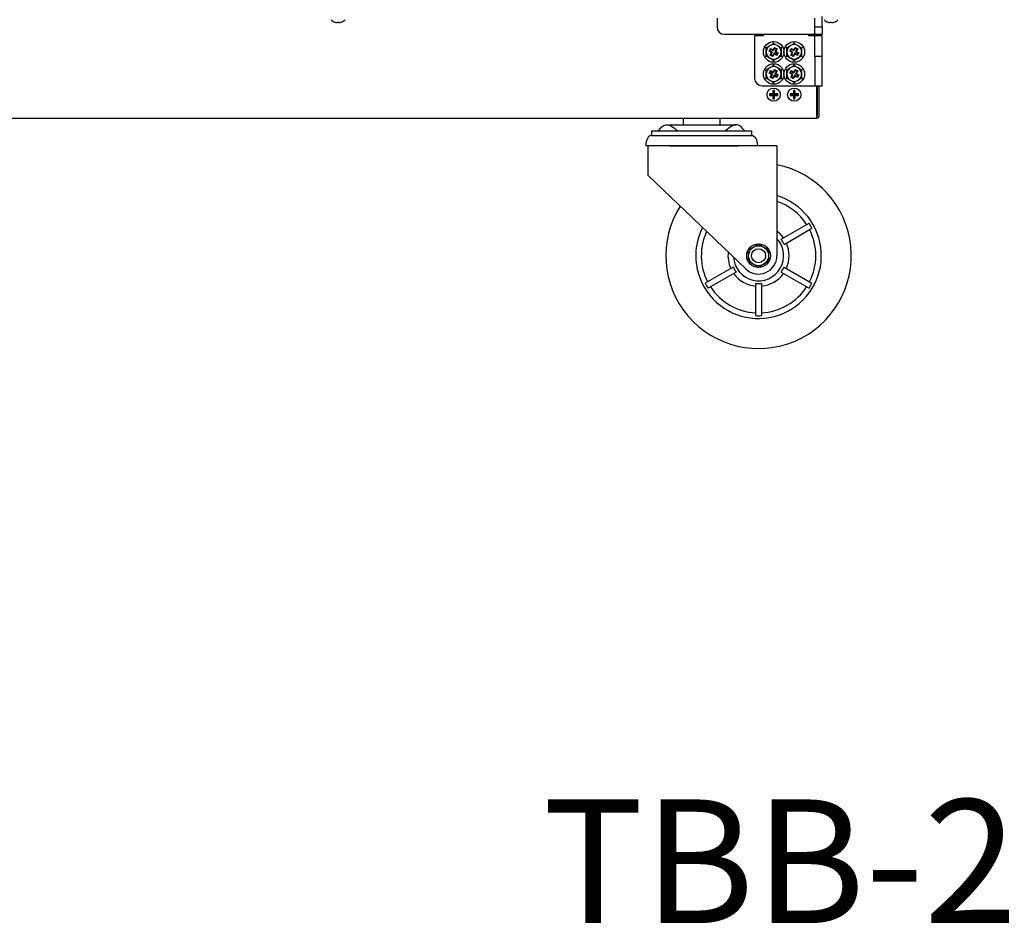
# Model space of a CAD drawing. Units: millimetres. Extents: x 828 to 3525, y 528 to 3580.
# Drawn here: x 1507 to 2177, y 528 to 1143 of the extents above; entities that cross this region are included whole.
import ezdxf

# ---------------------------------------------------------------- set-up
doc = ezdxf.new("R2010")
doc.units = ezdxf.units.MM
doc.header["$LTSCALE"] = 20
for name, color, linetype in [('3016000600(SCREW', 7, 'Continuous'), ('30207H1010(BUSHI', 7, 'Continuous'), ('30229D0210(HINGE', 7, 'Continuous'), ('7112401011(TH_TS', 7, 'Continuous'), ('7112401012(TH_TS', 7, 'Continuous'), ('P0108S0180(CABIN', 7, 'Continuous'), ('P0152U0100(STOPP', 7, 'Continuous')]:
    doc.layers.add(name, color=color, linetype=linetype)
doc.layers.add('DR', color=7, linetype='Continuous', lineweight=25)
doc.layers.add('Y', color=2, linetype='Continuous', lineweight=25)
doc.styles.add('N3', font='romans.shx', dxfattribs={"width": 0.7, "height": 5.6, "bigfont": 'whgtxt.shx'})

# ---------------------------------------------------------------- blocks, each defined once
blk = doc.blocks.new('4inch caster')
at = {"layer": 'DR'}
for p, q in [((5327.74, 1833.7), (5374.69, 1833.7)), ((5338.79, 1838.14), (5338.79, 1833.7)), ((5338.79, 1838.14), (5363.64, 1838.14)), ((5338.79, 1838.14), (5363.64, 1838.14)), ((5363.64, 1838.14), (5363.64, 1833.7)), ((5317.23, 1829.53), (5317.23, 1826.47)), ((5317.23, 1829.53), (5385.21, 1829.53)), ((5385.21, 1829.53), (5385.21, 1826.47)), ((5317.23, 1826.47), (5385.21, 1826.47)), ((5390.53, 1819.45), (5313.26, 1819.45)), ((5314.62, 1817.07), (5314.62, 1799.48)), ((5329.69, 1819.45), (5376.14, 1819.45)), ((5402.43, 1819.45), (5378.58, 1819.45)), ((5387.81, 1819.79), (5387.81, 1819.45)), ((5402.43, 1819.45), (5402.43, 1744.75)), ((5314.62, 1799.48), (5381.36, 1735.74)), ((5405.27, 1755.88), (5424.25, 1766.84)), ((5407.25, 1752.45), (5426.24, 1763.41)), ((5372.68, 1737.06), (5353.69, 1726.1)), ((5374.66, 1733.63), (5355.67, 1722.67)), ((5405.27, 1733.63), (5424.25, 1722.67)), ((5407.25, 1737.06), (5426.24, 1726.1)), ((5387.98, 1725.94), (5387.98, 1704.01)), ((5391.95, 1725.94), (5391.95, 1704.01))]:
    blk.add_line(p, q, dxfattribs=at)
for radius in [8.04, 6.8, 4.76]:
    blk.add_circle((5389.96, 1744.75), radius, dxfattribs=at)
for centre, radius, start, end in [((5320.28, 1817.07), 5.67, 155.16541, 180), ((5389.96, 1744.75), 63.05, 147.71753, 78.59961), ((5389.96, 1744.75), 42.66, 153.30474, 73.0124), ((5389.96, 1744.75), 38.92, 32.92026, 71.32299), ((5389.96, 1744.75), 40.79, 27.21369, 32.78631), ((5389.96, 1744.75), 38.92, 154.99415, 207.07974), ((5389.96, 1744.75), 20.79, 35.47249, 53.16912), ((5389.96, 1744.75), 38.92, 332.92026, 27.07974), ((5389.96, 1744.75), 17.05, 183.27879, 43.03835), ((5389.96, 1744.75), 18.92, 23.98491, 36.01509), ((5389.96, 1744.75), 20.79, 335.47249, 24.52751), ((5389.96, 1744.75), 20.79, 173.14802, 204.52751), ((5362.53, 1792.27), 48.07, 295.20028, 304.79972), ((5335.1, 1744.75), 48.07, 355.20028, 4.79972), ((5417.4, 1792.27), 48.07, 235.20028, 244.79972), ((5444.83, 1744.75), 48.07, 175.20028, 184.79972), ((5389.96, 1744.75), 12.46, 226.31714, 0), ((5362.53, 1697.24), 48.07, 55.20028, 64.79972), ((5417.4, 1697.24), 48.07, 115.20028, 124.79972), ((5389.96, 1744.75), 18.92, 203.98491, 216.01509), ((5389.96, 1744.75), 18.92, 323.98491, 336.01509), ((5389.96, 1744.75), 20.79, 215.47249, 264.52751), ((5389.96, 1744.75), 20.79, 275.47249, 324.52751), ((5389.96, 1744.75), 40.79, 207.21369, 212.78631), ((5389.96, 1744.75), 38.92, 212.92026, 267.07974), ((5389.96, 1744.75), 18.92, 263.98491, 276.01509), ((5389.96, 1744.75), 38.92, 272.92026, 327.07974), ((5389.96, 1744.75), 40.79, 327.21369, 332.78631), ((5389.96, 1744.75), 40.79, 267.21369, 272.78631)]:
    blk.add_arc(centre, radius, start, end, dxfattribs=at)
blk.add_ellipse((5317.23, 1819.45), major_axis=(0, 7.02), ratio=0.564516, start_param=0, end_param=1.570796, dxfattribs=at)
at = {"layer": 'DR', "extrusion": (0, 0, -1)}
blk.add_ellipse((5385.21, 1819.45), major_axis=(0, 7.02), ratio=0.564516, start_param=0, end_param=1.570796, dxfattribs=at)
at = {"layer": 'DR'}
for points in [[(5321.89, 1829.53), (5323.47, 1831.61), (5327.4, 1835.51), (5332.06, 1832.23), (5334.86, 1829.53)], [(5380.54, 1829.53), (5378.96, 1831.61), (5375.03, 1835.51), (5370.38, 1832.23), (5367.57, 1829.53)]]:
    blk.add_open_spline(points, degree=3, knots=[3.538628, 3.538628, 3.538628, 3.538628, 9.724325, 18.446507, 18.446507, 18.446507, 18.446507], dxfattribs=at)

msp = doc.modelspace()

# ---------------------------------------------------------------- linework, layer by layer
at = {"layer": '3016000600(SCREW', "color": 7, "linetype": 'Continuous'}
for p, q in [((2014.308, 1124.456), (2014.871, 1124.131)), ((2014.871, 1124.131), (2017.371, 1125.574)), ((2014.871, 1121.244), (2014.871, 1124.131)), ((2017.371, 1125.574), (2019.871, 1127.017)), ((2019.505, 1122.61), (2020.505, 1124.342)), ((2019.871, 1127.017), (2019.871, 1127.668)), ((2019.871, 1127.017), (2022.371, 1125.574)), ((2020.505, 1124.342), (2022.237, 1123.342)), ((2020.634, 1123.86), (2020.505, 1124.342)), ((2022.371, 1125.574), (2024.871, 1124.131)), ((2024.871, 1124.131), (2025.434, 1124.456)), ((2024.871, 1124.131), (2024.871, 1121.244)), ((2028.308, 1124.456), (2028.871, 1124.131)), ((2028.871, 1124.131), (2031.371, 1125.574)), ((2028.871, 1121.244), (2028.871, 1124.131)), ((2031.371, 1125.574), (2033.871, 1127.017)), ((2033.505, 1122.61), (2034.505, 1124.342)), ((2033.871, 1127.017), (2033.871, 1127.668)), ((2033.871, 1127.017), (2036.371, 1125.574)), ((2034.505, 1124.342), (2036.237, 1123.342)), ((2034.634, 1123.86), (2034.505, 1124.342)), ((2036.371, 1125.574), (2038.871, 1124.131)), ((2038.871, 1124.131), (2039.434, 1124.456)), ((2038.871, 1124.131), (2038.871, 1121.244)), ((2014.308, 1118.032), (2014.871, 1118.357)), ((2014.871, 1118.357), (2014.871, 1121.244)), ((2017.371, 1116.914), (2014.871, 1118.357)), ((2016.773, 1121.878), (2017.773, 1123.61)), ((2017.255, 1122.007), (2016.773, 1121.878)), ((2018.505, 1120.878), (2016.773, 1121.878)), ((2017.255, 1122.007), (2017.902, 1123.128)), ((2018.987, 1121.007), (2017.255, 1122.007)), ((2017.505, 1119.146), (2018.505, 1120.878)), ((2017.987, 1119.275), (2017.505, 1119.146)), ((2019.237, 1118.146), (2017.505, 1119.146)), ((2017.773, 1123.61), (2019.505, 1122.61)), ((2017.902, 1123.128), (2017.773, 1123.61)), ((2017.902, 1123.128), (2019.634, 1122.128)), ((2017.987, 1119.275), (2018.987, 1121.007)), ((2019.108, 1118.628), (2017.987, 1119.275)), ((2018.987, 1121.007), (2018.505, 1120.878)), ((2020.108, 1120.36), (2019.108, 1118.628)), ((2019.108, 1118.628), (2019.237, 1118.146)), ((2020.237, 1119.878), (2019.237, 1118.146)), ((2019.634, 1122.128), (2019.505, 1122.61)), ((2019.634, 1122.128), (2020.634, 1123.86)), ((2020.108, 1120.36), (2020.237, 1119.878)), ((2021.84, 1119.36), (2020.108, 1120.36)), ((2021.969, 1118.878), (2020.237, 1119.878)), ((2020.634, 1123.86), (2021.755, 1123.213)), ((2021.755, 1123.213), (2020.755, 1121.481)), ((2020.755, 1121.481), (2021.237, 1121.61)), ((2020.755, 1121.481), (2022.487, 1120.481)), ((2022.237, 1123.342), (2021.237, 1121.61)), ((2021.237, 1121.61), (2022.969, 1120.61)), ((2021.755, 1123.213), (2022.237, 1123.342)), ((2022.487, 1120.481), (2021.84, 1119.36)), ((2021.84, 1119.36), (2021.969, 1118.878)), ((2022.969, 1120.61), (2021.969, 1118.878)), ((2024.871, 1118.357), (2022.371, 1116.914)), ((2022.487, 1120.481), (2022.969, 1120.61)), ((2024.871, 1121.244), (2024.871, 1118.357)), ((2024.871, 1118.357), (2025.434, 1118.032)), ((2028.308, 1118.032), (2028.871, 1118.357)), ((2028.871, 1118.357), (2028.871, 1121.244)), ((2031.371, 1116.914), (2028.871, 1118.357)), ((2030.773, 1121.878), (2031.773, 1123.61)), ((2031.255, 1122.007), (2030.773, 1121.878)), ((2032.505, 1120.878), (2030.773, 1121.878)), ((2031.255, 1122.007), (2031.902, 1123.128)), ((2032.987, 1121.007), (2031.255, 1122.007)), ((2031.505, 1119.146), (2032.505, 1120.878)), ((2031.987, 1119.275), (2031.505, 1119.146)), ((2033.237, 1118.146), (2031.505, 1119.146)), ((2031.773, 1123.61), (2033.505, 1122.61)), ((2031.902, 1123.128), (2031.773, 1123.61)), ((2031.902, 1123.128), (2033.634, 1122.128)), ((2031.987, 1119.275), (2032.987, 1121.007)), ((2033.108, 1118.628), (2031.987, 1119.275)), ((2032.987, 1121.007), (2032.505, 1120.878)), ((2034.108, 1120.36), (2033.108, 1118.628)), ((2033.108, 1118.628), (2033.237, 1118.146)), ((2034.237, 1119.878), (2033.237, 1118.146)), ((2033.634, 1122.128), (2033.505, 1122.61)), ((2033.634, 1122.128), (2034.634, 1123.86)), ((2034.108, 1120.36), (2034.237, 1119.878)), ((2035.84, 1119.36), (2034.108, 1120.36)), ((2035.969, 1118.878), (2034.237, 1119.878)), ((2034.634, 1123.86), (2035.755, 1123.213)), ((2035.755, 1123.213), (2034.755, 1121.481)), ((2034.755, 1121.481), (2035.237, 1121.61)), ((2034.755, 1121.481), (2036.487, 1120.481)), ((2036.237, 1123.342), (2035.237, 1121.61)), ((2035.237, 1121.61), (2036.969, 1120.61)), ((2035.755, 1123.213), (2036.237, 1123.342)), ((2036.487, 1120.481), (2035.84, 1119.36)), ((2035.84, 1119.36), (2035.969, 1118.878)), ((2036.969, 1120.61), (2035.969, 1118.878)), ((2038.871, 1118.357), (2036.371, 1116.914)), ((2036.487, 1120.481), (2036.969, 1120.61)), ((2038.871, 1121.244), (2038.871, 1118.357)), ((2038.871, 1118.357), (2039.434, 1118.032)), ((2019.871, 1115.47), (2017.371, 1116.914)), ((2017.371, 1110.574), (2019.871, 1112.017)), ((2022.371, 1116.914), (2019.871, 1115.47)), ((2019.871, 1114.82), (2019.871, 1115.47)), ((2019.871, 1112.017), (2019.871, 1112.668)), ((2019.871, 1112.017), (2022.371, 1110.574)), ((2033.871, 1115.47), (2031.371, 1116.914)), ((2031.371, 1110.574), (2033.871, 1112.017)), ((2036.371, 1116.914), (2033.871, 1115.47)), ((2033.871, 1114.82), (2033.871, 1115.47)), ((2033.871, 1112.017), (2033.871, 1112.668)), ((2033.871, 1112.017), (2036.371, 1110.574)), ((2014.308, 1109.456), (2014.871, 1109.131)), ((2014.871, 1109.131), (2017.371, 1110.574)), ((2014.871, 1106.244), (2014.871, 1109.131)), ((2014.871, 1103.357), (2014.871, 1106.244)), ((2016.773, 1106.878), (2017.773, 1108.61)), ((2017.255, 1107.007), (2016.773, 1106.878)), ((2018.505, 1105.878), (2016.773, 1106.878)), ((2017.255, 1107.007), (2017.902, 1108.128)), ((2018.987, 1106.007), (2017.255, 1107.007)), ((2017.505, 1104.146), (2018.505, 1105.878)), ((2017.987, 1104.275), (2017.505, 1104.146)), ((2019.237, 1103.146), (2017.505, 1104.146)), ((2017.773, 1108.61), (2019.505, 1107.61)), ((2017.902, 1108.128), (2017.773, 1108.61)), ((2017.902, 1108.128), (2019.634, 1107.128)), ((2017.987, 1104.275), (2018.987, 1106.007)), ((2019.108, 1103.628), (2017.987, 1104.275)), ((2018.987, 1106.007), (2018.505, 1105.878)), ((2020.108, 1105.36), (2019.108, 1103.628)), ((2020.237, 1104.878), (2019.237, 1103.146)), ((2019.505, 1107.61), (2020.505, 1109.342)), ((2019.634, 1107.128), (2019.505, 1107.61)), ((2019.634, 1107.128), (2020.634, 1108.86)), ((2020.108, 1105.36), (2020.237, 1104.878)), ((2021.84, 1104.36), (2020.108, 1105.36)), ((2021.969, 1103.878), (2020.237, 1104.878)), ((2020.505, 1109.342), (2022.237, 1108.342)), ((2020.634, 1108.86), (2020.505, 1109.342)), ((2020.634, 1108.86), (2021.755, 1108.213)), ((2021.755, 1108.213), (2020.755, 1106.481)), ((2020.755, 1106.481), (2021.237, 1106.61)), ((2020.755, 1106.481), (2022.487, 1105.481)), ((2022.237, 1108.342), (2021.237, 1106.61)), ((2021.237, 1106.61), (2022.969, 1105.61)), ((2021.755, 1108.213), (2022.237, 1108.342)), ((2022.487, 1105.481), (2021.84, 1104.36)), ((2021.84, 1104.36), (2021.969, 1103.878)), ((2022.969, 1105.61), (2021.969, 1103.878)), ((2022.371, 1110.574), (2024.871, 1109.131)), ((2022.487, 1105.481), (2022.969, 1105.61)), ((2024.871, 1109.131), (2025.434, 1109.456)), ((2024.871, 1109.131), (2024.871, 1106.244)), ((2024.871, 1106.244), (2024.871, 1103.357)), ((2028.308, 1109.456), (2028.871, 1109.131)), ((2028.871, 1109.131), (2031.371, 1110.574)), ((2028.871, 1106.244), (2028.871, 1109.131)), ((2028.871, 1103.357), (2028.871, 1106.244)), ((2030.773, 1106.878), (2031.773, 1108.61)), ((2031.255, 1107.007), (2030.773, 1106.878)), ((2032.505, 1105.878), (2030.773, 1106.878)), ((2031.255, 1107.007), (2031.902, 1108.128)), ((2032.987, 1106.007), (2031.255, 1107.007)), ((2031.505, 1104.146), (2032.505, 1105.878)), ((2031.987, 1104.275), (2031.505, 1104.146)), ((2033.237, 1103.146), (2031.505, 1104.146)), ((2031.773, 1108.61), (2033.505, 1107.61)), ((2031.902, 1108.128), (2031.773, 1108.61)), ((2031.902, 1108.128), (2033.634, 1107.128)), ((2031.987, 1104.275), (2032.987, 1106.007)), ((2033.108, 1103.628), (2031.987, 1104.275)), ((2032.987, 1106.007), (2032.505, 1105.878)), ((2034.108, 1105.36), (2033.108, 1103.628)), ((2034.237, 1104.878), (2033.237, 1103.146)), ((2033.505, 1107.61), (2034.505, 1109.342)), ((2033.634, 1107.128), (2033.505, 1107.61)), ((2033.634, 1107.128), (2034.634, 1108.86)), ((2034.108, 1105.36), (2034.237, 1104.878)), ((2035.84, 1104.36), (2034.108, 1105.36)), ((2035.969, 1103.878), (2034.237, 1104.878)), ((2034.505, 1109.342), (2036.237, 1108.342)), ((2034.634, 1108.86), (2034.505, 1109.342)), ((2034.634, 1108.86), (2035.755, 1108.213)), ((2035.755, 1108.213), (2034.755, 1106.481)), ((2034.755, 1106.481), (2035.237, 1106.61)), ((2034.755, 1106.481), (2036.487, 1105.481)), ((2036.237, 1108.342), (2035.237, 1106.61)), ((2035.237, 1106.61), (2036.969, 1105.61)), ((2035.755, 1108.213), (2036.237, 1108.342)), ((2036.487, 1105.481), (2035.84, 1104.36)), ((2035.84, 1104.36), (2035.969, 1103.878)), ((2036.969, 1105.61), (2035.969, 1103.878)), ((2036.371, 1110.574), (2038.871, 1109.131)), ((2036.487, 1105.481), (2036.969, 1105.61)), ((2038.871, 1109.131), (2039.434, 1109.456)), ((2038.871, 1109.131), (2038.871, 1106.244)), ((2038.871, 1106.244), (2038.871, 1103.357)), ((2014.308, 1103.032), (2014.871, 1103.357)), ((2017.371, 1101.914), (2014.871, 1103.357)), ((2019.871, 1100.47), (2017.371, 1101.914)), ((2019.108, 1103.628), (2019.237, 1103.146)), ((2022.371, 1101.914), (2019.871, 1100.47)), ((2019.871, 1099.82), (2019.871, 1100.47)), ((2024.871, 1103.357), (2022.371, 1101.914)), ((2024.871, 1103.357), (2025.434, 1103.032)), ((2028.308, 1103.032), (2028.871, 1103.357)), ((2031.371, 1101.914), (2028.871, 1103.357)), ((2033.871, 1100.47), (2031.371, 1101.914)), ((2033.108, 1103.628), (2033.237, 1103.146)), ((2036.371, 1101.914), (2033.871, 1100.47)), ((2033.871, 1099.82), (2033.871, 1100.47)), ((2038.871, 1103.357), (2036.371, 1101.914)), ((2038.871, 1103.357), (2039.434, 1103.032))]:
    msp.add_line(p, q, dxfattribs=at)
for centre in [(2019.871, 1121.244), (2033.871, 1121.244), (2019.871, 1106.244), (2033.871, 1106.244)]:
    msp.add_circle(centre, 7, dxfattribs=at)
for centre, start, end in [((2019.871, 1121.244), 120, 180), ((2019.871, 1121.244), 60, 120), ((2019.871, 1121.244), 0, 60), ((2033.871, 1121.244), 120, 180), ((2033.871, 1121.244), 60, 120), ((2033.871, 1121.244), 0, 60), ((2019.871, 1121.244), 180, 240), ((2019.871, 1121.244), 300, 0), ((2033.871, 1121.244), 180, 240), ((2033.871, 1121.244), 300, 0), ((2019.871, 1121.244), 240, 300), ((2019.871, 1106.244), 60, 120), ((2033.871, 1121.244), 240, 300), ((2033.871, 1106.244), 60, 120), ((2019.871, 1106.244), 120, 180), ((2019.871, 1106.244), 180, 240), ((2019.871, 1106.244), 0, 60), ((2019.871, 1106.244), 300, 0), ((2033.871, 1106.244), 120, 180), ((2033.871, 1106.244), 180, 240), ((2033.871, 1106.244), 0, 60), ((2033.871, 1106.244), 300, 0), ((2019.871, 1106.244), 240, 300), ((2033.871, 1106.244), 240, 300)]:
    msp.add_arc(centre, 5, start, end, dxfattribs=at)
at = {"layer": '30207H1010(BUSHI', "color": 7, "linetype": 'Continuous'}
for p, q in [((2052.871, 1138.244), (2052.871, 1145.244)), ((2047.871, 1138.244), (2052.871, 1138.244))]:
    msp.add_line(p, q, dxfattribs=at)
at = {"layer": '30229D0210(HINGE', "color": 7, "linetype": 'Continuous'}
for p, q in [((2047.871, 1138.244), (2052.871, 1138.244)), ((2052.871, 1138.244), (2052.871, 1133.244)), ((2006.871, 1132.244), (2006.871, 1103.244)), ((2013.009, 1132.244), (2006.871, 1132.244)), ((2013.009, 1132.244), (2013.009, 1133.244)), ((2043.871, 1132.244), (2043.871, 1133.244)), ((2046.871, 1132.244), (2043.871, 1132.244)), ((2046.871, 1133.244), (2052.871, 1133.244)), ((2047.871, 1132.244), (2046.871, 1132.244)), ((2052.871, 1132.244), (2047.871, 1132.244)), ((2047.871, 1118.244), (2047.871, 1132.244)), ((2052.871, 1118.244), (2052.871, 1132.244)), ((2052.871, 1118.244), (2047.871, 1118.244)), ((2047.871, 1118.244), (2047.871, 1098.244)), ((2052.871, 1098.244), (2052.871, 1118.244)), ((2011.871, 1098.244), (2046.871, 1098.244)), ((2046.871, 1098.244), (2047.871, 1098.244)), ((2047.871, 1098.244), (2052.871, 1098.244))]:
    msp.add_line(p, q, dxfattribs=at)
for centre, radius, start, end in [((2033.871, 1119.494), 3.25, 225.836859, 313.495608), ((2011.871, 1103.244), 5, 180, 270)]:
    msp.add_arc(centre, radius, start, end, dxfattribs=at)
at = {"layer": '7112401011(TH_TS', "color": 7, "linetype": 'Continuous'}
for p, q in [((1721.771, 1141.512), (1721.771, 1141.491)), ((1723.371, 1141.492), (1723.371, 1141.512)), ((1724.371, 1141.492), (1724.371, 1141.512)), ((1725.971, 1141.512), (1725.971, 1141.491)), ((2056.771, 1141.512), (2056.771, 1141.491)), ((2058.371, 1141.492), (2058.371, 1141.512)), ((2059.371, 1141.492), (2059.371, 1141.512)), ((2060.971, 1141.512), (2060.971, 1141.491))]:
    msp.add_line(p, q, dxfattribs=at)
for centre, radius, start, end in [((1723.871, 1147.664), 6.52, 223.874562, 251.210882), ((1723.871, 1147.664), 6.501, 251.1533, 251.711159), ((1723.871, 1147.664), 6.173, 265.353735, 274.646265), ((1723.871, 1147.664), 6.501, 288.288841, 288.8467), ((1723.871, 1147.664), 6.52, 288.789118, 316.125438), ((2058.871, 1147.664), 6.52, 223.874562, 251.210882), ((2058.871, 1147.664), 6.501, 251.1533, 251.711159), ((2058.871, 1147.664), 6.173, 265.353735, 274.646265), ((2058.871, 1147.664), 6.501, 288.288841, 288.8467), ((2058.871, 1147.664), 6.52, 288.789118, 316.125438)]:
    msp.add_arc(centre, radius, start, end, dxfattribs=at)
for points in [[(1721.831, 1141.492), (1721.929, 1141.459), (1722.027, 1141.43), (1722.222, 1141.379), (1722.319, 1141.357), (1722.507, 1141.321), (1722.596, 1141.307), (1722.767, 1141.289), (1722.847, 1141.284), (1723.064, 1141.284), (1723.18, 1141.303), (1723.295, 1141.357), (1723.324, 1141.379), (1723.362, 1141.43), (1723.371, 1141.459), (1723.371, 1141.492)], [(1724.371, 1141.492), (1724.371, 1141.459), (1724.38, 1141.43), (1724.418, 1141.379), (1724.447, 1141.357), (1724.523, 1141.321), (1724.571, 1141.307), (1724.683, 1141.289), (1724.749, 1141.284), (1724.966, 1141.284), (1725.142, 1141.303), (1725.422, 1141.357), (1725.52, 1141.379), (1725.715, 1141.43), (1725.813, 1141.459), (1725.911, 1141.492)], [(2056.831, 1141.492), (2056.929, 1141.459), (2057.027, 1141.43), (2057.222, 1141.379), (2057.319, 1141.357), (2057.507, 1141.321), (2057.596, 1141.307), (2057.767, 1141.289), (2057.847, 1141.284), (2058.064, 1141.284), (2058.18, 1141.303), (2058.295, 1141.357), (2058.324, 1141.379), (2058.362, 1141.43), (2058.371, 1141.459), (2058.371, 1141.492)], [(2059.371, 1141.492), (2059.371, 1141.459), (2059.38, 1141.43), (2059.418, 1141.379), (2059.447, 1141.357), (2059.523, 1141.321), (2059.571, 1141.307), (2059.683, 1141.289), (2059.749, 1141.284), (2059.966, 1141.284), (2060.142, 1141.303), (2060.422, 1141.357), (2060.52, 1141.379), (2060.715, 1141.43), (2060.813, 1141.459), (2060.911, 1141.492)]]:
    msp.add_open_spline(points, degree=3, knots=[0, 0, 0, 0, 0.125, 0.125, 0.25, 0.25, 0.375, 0.375, 0.5, 0.5, 0.75, 0.75, 0.875, 0.875, 1, 1, 1, 1], dxfattribs=at)
at = {"layer": '7112401012(TH_TS', "color": 7, "linetype": 'Continuous'}
for p, q in [((2017.312, 1092.453), (2017.031, 1092.734)), ((2017.312, 1092.035), (2017.031, 1091.754)), ((2017.312, 1092.453), (2017.312, 1092.035)), ((2019.268, 1092.453), (2017.312, 1092.453)), ((2017.312, 1092.035), (2019.268, 1092.035)), ((2019.662, 1094.803), (2019.381, 1095.084)), ((2020.08, 1094.803), (2019.662, 1094.803)), ((2019.662, 1094.803), (2019.662, 1092.847)), ((2019.662, 1091.641), (2019.662, 1089.685)), ((2020.08, 1094.803), (2020.361, 1095.084)), ((2020.08, 1092.847), (2020.08, 1094.803)), ((2020.08, 1089.685), (2020.08, 1091.641)), ((2022.43, 1092.453), (2020.474, 1092.453)), ((2020.474, 1092.035), (2022.43, 1092.035)), ((2022.43, 1092.453), (2022.711, 1092.734)), ((2022.43, 1092.035), (2022.43, 1092.453)), ((2022.43, 1092.035), (2022.711, 1091.754)), ((2031.312, 1092.453), (2031.031, 1092.734)), ((2031.312, 1092.035), (2031.031, 1091.754)), ((2031.312, 1092.453), (2031.312, 1092.035)), ((2033.268, 1092.453), (2031.312, 1092.453)), ((2031.312, 1092.035), (2033.268, 1092.035)), ((2033.662, 1094.803), (2033.381, 1095.084)), ((2034.08, 1094.803), (2033.662, 1094.803)), ((2033.662, 1094.803), (2033.662, 1092.847)), ((2033.662, 1091.641), (2033.662, 1089.685)), ((2034.08, 1094.803), (2034.361, 1095.084)), ((2034.08, 1092.847), (2034.08, 1094.803)), ((2034.08, 1089.685), (2034.08, 1091.641)), ((2036.43, 1092.453), (2034.474, 1092.453)), ((2034.474, 1092.035), (2036.43, 1092.035)), ((2036.43, 1092.453), (2036.711, 1092.734)), ((2036.43, 1092.035), (2036.43, 1092.453)), ((2036.43, 1092.035), (2036.711, 1091.754)), ((2019.662, 1089.685), (2019.381, 1089.404)), ((2019.662, 1089.685), (2020.08, 1089.685)), ((2020.08, 1089.685), (2020.361, 1089.404)), ((2033.662, 1089.685), (2033.381, 1089.404)), ((2033.662, 1089.685), (2034.08, 1089.685)), ((2034.08, 1089.685), (2034.361, 1089.404))]:
    msp.add_line(p, q, dxfattribs=at)
for centre in [(2019.871, 1092.244), (2033.871, 1092.244)]:
    msp.add_circle(centre, 4.482, dxfattribs=at)
for centre, start, end in [((2018.834, 1093.281), 272.506885, 357.493115), ((2018.834, 1091.207), 2.506885, 87.493115), ((2020.908, 1093.281), 182.506885, 267.493115), ((2020.908, 1091.207), 92.506885, 177.493115), ((2032.834, 1093.281), 272.506885, 357.493115), ((2032.834, 1091.207), 2.506885, 87.493115), ((2034.908, 1093.281), 182.506885, 267.493115), ((2034.908, 1091.207), 92.506885, 177.493115)]:
    msp.add_arc(centre, 0.412, start, end, dxfattribs=at)
for centre, major_axis, ratio, start_param, end_param in [((2017.821, 1092.244), (0, 4.575), 0.1736482, 1.463524, 1.6780686), ((2019.871, 1092.015), (-5.021, 0), 0.1736482, -1.3665377, -0.9696738), ((2019.871, 1092.473), (-5.021, 0), 0.1736482, 0.9696738, 1.3665377), ((2020.1, 1092.244), (0, 5.021), 0.1736482, 0.9696738, 1.3665377), ((2020.1, 1092.244), (0, -5.021), 0.1736482, -1.3665377, -0.9696738), ((2019.256, 1092.859), (-0.292, 0.292), 0.9702875, 2.3712736, 3.9119117), ((2019.256, 1091.629), (-0.292, -0.292), 0.9702875, 2.3712736, 3.9119117), ((2019.871, 1094.294), (4.575, 0), 0.1736482, 1.463524, 1.6780686), ((2020.486, 1092.859), (0.292, 0.292), 0.9702875, 2.3712736, 3.9119117), ((2020.486, 1091.629), (0.292, -0.292), 0.9702875, 2.3712736, 3.9119117), ((2019.642, 1092.244), (0, 5.021), 0.1736482, -1.3665377, -0.9696738), ((2019.642, 1092.244), (0, -5.021), 0.1736482, 0.9696738, 1.3665377), ((2019.871, 1092.015), (5.021, 0), 0.1736482, 0.9696738, 1.3665377), ((2019.871, 1092.473), (5.021, 0), 0.1736482, -1.3665377, -0.9696738), ((2021.921, 1092.244), (0, -4.575), 0.1736482, 1.463524, 1.6780686), ((2031.821, 1092.244), (0, 4.575), 0.1736482, 1.463524, 1.6780686), ((2033.871, 1092.015), (-5.021, 0), 0.1736482, -1.3665377, -0.9696738), ((2033.871, 1092.473), (-5.021, 0), 0.1736482, 0.9696738, 1.3665377), ((2034.1, 1092.244), (0, 5.021), 0.1736482, 0.9696738, 1.3665377), ((2034.1, 1092.244), (0, -5.021), 0.1736482, -1.3665377, -0.9696738), ((2033.256, 1092.859), (-0.292, 0.292), 0.9702875, 2.3712736, 3.9119117), ((2033.256, 1091.629), (-0.292, -0.292), 0.9702875, 2.3712736, 3.9119117), ((2033.871, 1094.294), (4.575, 0), 0.1736482, 1.463524, 1.6780686), ((2034.486, 1092.859), (0.292, 0.292), 0.9702875, 2.3712736, 3.9119117), ((2034.486, 1091.629), (0.292, -0.292), 0.9702875, 2.3712736, 3.9119117), ((2033.642, 1092.244), (0, 5.021), 0.1736482, -1.3665377, -0.9696738), ((2033.642, 1092.244), (0, -5.021), 0.1736482, 0.9696738, 1.3665377), ((2033.871, 1092.015), (5.021, 0), 0.1736482, 0.9696738, 1.3665377), ((2033.871, 1092.473), (5.021, 0), 0.1736482, -1.3665377, -0.9696738), ((2035.921, 1092.244), (0, -4.575), 0.1736482, 1.463524, 1.6780686), ((2019.871, 1090.194), (-4.575, 0), 0.1736482, 1.463524, 1.6780686), ((2033.871, 1090.194), (-4.575, 0), 0.1736482, 1.463524, 1.6780686)]:
    msp.add_ellipse(centre, major_axis=major_axis, ratio=ratio, start_param=start_param, end_param=end_param, dxfattribs=at)
at = {"layer": 'P0108S0180(CABIN', "color": 7, "linetype": 'Continuous'}
for p, q in [((2049.171, 1132.244), (2049.171, 1133.244)), ((2049.671, 1132.244), (2049.671, 1133.244)), ((2050.871, 1132.244), (2050.871, 1133.244)), ((2049.171, 1077.944), (2049.171, 1098.244)), ((2049.671, 1077.944), (2049.671, 1098.244)), ((2050.871, 1077.944), (2050.871, 1098.244)), ((2049.171, 1076.244), (2049.171, 1077.944)), ((1100.571, 1076.244), (2049.171, 1076.244))]:
    msp.add_line(p, q, dxfattribs=at)
for radius in [1.7, 0.5]:
    msp.add_arc((2049.171, 1077.944), radius, 270, 0, dxfattribs=at)
at = {"layer": 'P0152U0100(STOPP', "color": 7, "linetype": 'Continuous'}
for p, q in [((1981.371, 1144.244), (1981.371, 1138.244)), ((2047.871, 1134.244), (2047.871, 1144.244)), ((1986.371, 1133.244), (2046.871, 1133.244))]:
    msp.add_line(p, q, dxfattribs=at)
for centre, radius, start, end in [((1986.371, 1138.244), 5, 180, 270), ((2046.871, 1134.244), 1, 270, 0)]:
    msp.add_arc(centre, radius, start, end, dxfattribs=at)

# ---------------------------------------------------------------- block references
msp.add_blockref('4inch caster', (-3380.345, -761.9))

# ---------------------------------------------------------------- texts
at = {"layer": 'Y', "insert": (1862.904, 613.497), "char_height": 84, "width": 3065.0693, "attachment_point": 1, "style": 'N3'}
msp.add_mtext('{\\fGulim|b0|i0|c129|p50;TBB-24-48SGD-N}', dxfattribs=at)

doc.saveas('drawing.dxf')
